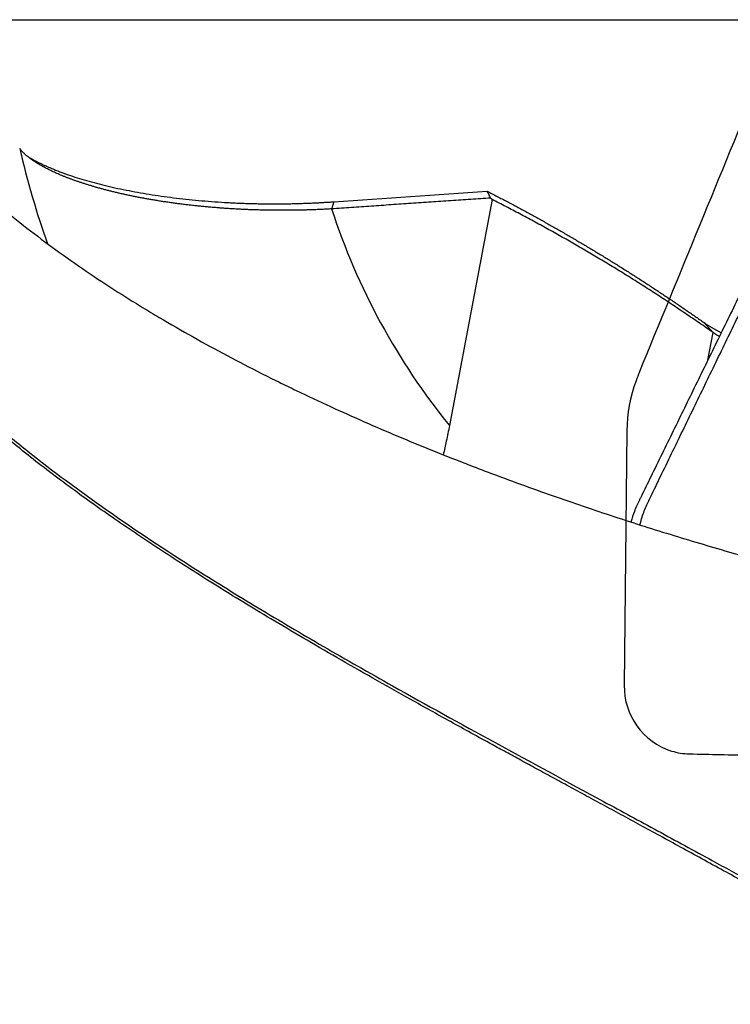
# Model space of a CAD drawing. Units: millimetres. Extents: x 134 to 424, y 162 to 338.
# Drawn here: x 297 to 306, y 271 to 283 of the extents above; entities that cross this region are included whole.
import ezdxf

# ---------------------------------------------------------------- set-up
doc = ezdxf.new("R2010")
doc.units = ezdxf.units.MM
for name, color, linetype in [('1', 4, 'Continuous'), ('CUT', 1, 'Continuous'), ('NOCUT', 7, 'Continuous')]:
    doc.layers.add(name, color=color, linetype=linetype)

msp = doc.modelspace()

# ---------------------------------------------------------------- linework, layer by layer
at = {"layer": '1'}
for p, q in [((302.8878, 280.4588), (302.3851, 277.799)), ((305.4269, 278.5681), (305.4885, 278.894))]:
    msp.add_line(p, q, dxfattribs=at)
for centre, major_axis, start_param, end_param in [((308.7794, 284.2777), (9.6595, 7.1199), 2.758315, 2.8614146), ((309.4008, 283.4346), (-7.2447, -5.3399), 5.9819989, 6.3275209)]:
    msp.add_ellipse(centre, major_axis=major_axis, ratio=0.93707, start_param=start_param, end_param=end_param, dxfattribs=at)
for points, knots in [([(308.4657, 270.9878), (308.4366, 271.0035), (308.3782, 271.0349), (308.2906, 271.0822), (308.2028, 271.1297), (308.1148, 271.1775), (308.0266, 271.2254), (307.9382, 271.2736), (307.8497, 271.3219), (307.7609, 271.3705), (307.672, 271.4193), (307.5828, 271.4683), (307.4935, 271.5175), (307.404, 271.5668), (307.3143, 271.6164), (307.2244, 271.6662), (307.1343, 271.7162), (306.9992, 271.7912), (306.7915, 271.9072), (306.4835, 272.0791), (306.0921, 272.2966), (305.7174, 272.5032), (305.3898, 272.6827), (305.1397, 272.8194), (304.8972, 272.9517), (304.6623, 273.0797), (304.4349, 273.2033), (304.2151, 273.3227), (304.0029, 273.4379), (303.7983, 273.549), (303.6012, 273.656), (303.4118, 273.759), (303.2299, 273.858), (303.0555, 273.953), (302.7777, 274.105), (302.4017, 274.3119), (301.9341, 274.572), (301.4886, 274.8228), (301.0653, 275.0646), (300.6641, 275.2976), (300.1843, 275.5816), (299.6367, 275.9158), (299.0352, 276.2992), (298.4813, 276.6702), (297.9522, 277.0447), (297.4512, 277.4243), (296.9815, 277.8095), (296.563, 278.1845), (296.1901, 278.5545), (295.8646, 278.9192), (295.5877, 279.278), (295.3634, 279.6252), (295.2421, 279.8616), (295.1829, 279.9976), (295.1657, 280.0389), (295.1493, 280.08), (295.1337, 280.1209), (295.119, 280.1616), (295.1052, 280.202), (295.0921, 280.2422), (295.08, 280.2822), (295.0686, 280.322), (295.0581, 280.3615), (295.0484, 280.4008), (295.0396, 280.4399), (295.0316, 280.4787), (295.0245, 280.5173), (295.0182, 280.5556), (295.0127, 280.5937), (295.0081, 280.6315), (295.0043, 280.669), (295.0014, 280.7063), (294.9993, 280.7434), (294.998, 280.7801), (294.9976, 280.8166), (294.998, 280.8528), (294.9993, 280.8887), (295.0014, 280.9244), (295.0043, 280.9598), (295.0081, 280.9949), (295.0128, 281.0297), (295.0182, 281.0642), (295.0245, 281.0984), (295.0317, 281.1323), (295.0397, 281.1659), (295.0485, 281.1992), (295.0582, 281.2321), (295.0687, 281.2648), (295.08, 281.2972), (295.0922, 281.3292), (295.1052, 281.3609), (295.1191, 281.3923), (295.1338, 281.4234), (295.1494, 281.4541), (295.1658, 281.4845), (295.183, 281.5146), (295.2011, 281.5443), (295.22, 281.5736), (295.2398, 281.6026), (295.2604, 281.6313), (295.2818, 281.6596), (295.3041, 281.6876), (295.3272, 281.7151), (295.3512, 281.7424), (295.376, 281.7692), (295.4016, 281.7957), (295.4281, 281.8218), (295.4554, 281.8475), (295.4836, 281.8728), (295.5126, 281.8978), (295.5325, 281.9141), (295.5425, 281.9222)], [0, 0, 0, 0, 0.0037873, 0.0075885, 0.0114037, 0.0152329, 0.0190761, 0.0229332, 0.0268044, 0.0306895, 0.0345887, 0.038502, 0.0424293, 0.0463707, 0.0503262, 0.0542958, 0.0582796, 0.0622774, 0.0722484, 0.0859606, 0.1034143, 0.1246094, 0.1361187, 0.1473057, 0.1581705, 0.1687131, 0.1789335, 0.1888317, 0.1984079, 0.2076621, 0.2165943, 0.2252047, 0.2334932, 0.24146, 0.2491053, 0.2717102, 0.2935323, 0.314575, 0.3348423, 0.3543387, 0.3730691, 0.4059737, 0.4376773, 0.4682216, 0.4976534, 0.529982, 0.5616159, 0.5926427, 0.6231554, 0.6546307, 0.6860239, 0.7174492, 0.7490205, 0.7530584, 0.7571025, 0.7611531, 0.7652104, 0.7692746, 0.773346, 0.7774247, 0.7815111, 0.7856053, 0.7897075, 0.793818, 0.797937, 0.8020646, 0.8062012, 0.8103469, 0.8145019, 0.8186664, 0.8228407, 0.8270249, 0.8312193, 0.8354241, 0.8396394, 0.8438654, 0.8481025, 0.8523507, 0.8566102, 0.8608813, 0.8651641, 0.8694589, 0.8737658, 0.878085, 0.8824167, 0.8867611, 0.8911184, 0.8954887, 0.8998722, 0.9042691, 0.9086796, 0.9131039, 0.9175421, 0.9219944, 0.926461, 0.930942, 0.9354376, 0.939948, 0.9444734, 0.9490138, 0.9535695, 0.9581406, 0.9627273, 0.9673298, 0.9719481, 0.9765824, 0.981233, 0.9858999, 0.9905832, 0.9952832, 1, 1, 1, 1]), ([(295.5982, 281.8855), (295.5927, 281.881), (295.5816, 281.8719), (295.5654, 281.8582), (295.5494, 281.8444), (295.5337, 281.8304), (295.5182, 281.8163), (295.503, 281.8022), (295.488, 281.7878), (295.4733, 281.7734), (295.4589, 281.7589), (295.4447, 281.7442), (295.4308, 281.7295), (295.4171, 281.7146), (295.4037, 281.6996), (295.3905, 281.6844), (295.3776, 281.6692), (295.365, 281.6539), (295.3526, 281.6384), (295.3405, 281.6228), (295.3286, 281.6072), (295.317, 281.5914), (295.3057, 281.5755), (295.2946, 281.5594), (295.2838, 281.5433), (295.2732, 281.5271), (295.2629, 281.5107), (295.2528, 281.4943), (295.243, 281.4777), (295.2335, 281.461), (295.2242, 281.4443), (295.2152, 281.4274), (295.2064, 281.4104), (295.1979, 281.3933), (295.1897, 281.3761), (295.1817, 281.3588), (295.174, 281.3414), (295.1665, 281.3238), (295.1593, 281.3062), (295.1524, 281.2885), (295.1457, 281.2707), (295.1393, 281.2528), (295.1331, 281.2347), (295.1272, 281.2166), (295.1216, 281.1984), (295.1162, 281.18), (295.1111, 281.1616), (295.088, 281.0738), (295.0613, 280.911), (295.0624, 280.6609), (295.1036, 280.3985), (295.1863, 280.1198), (295.3129, 279.8251), (295.4861, 279.5145), (295.7031, 279.1948), (295.963, 278.8675), (296.2653, 278.5332), (296.6094, 278.1925), (296.9951, 277.8456), (297.5542, 277.3834), (298.3427, 276.7981), (299.2691, 276.1842), (300.1357, 275.6494), (300.9047, 275.1956), (301.8319, 274.6676), (302.9316, 274.0612), (303.9806, 273.4933), (304.8368, 273.0296), (305.3381, 272.757), (305.6996, 272.5593), (305.9185, 272.4392), (306.1343, 272.3203), (306.3472, 272.2025), (306.5572, 272.086), (306.6963, 272.0084), (306.7654, 271.9699)], [0, 0, 0, 0, 0.0028395, 0.0056735, 0.0085021, 0.0113253, 0.0141431, 0.0169556, 0.0197628, 0.0225648, 0.0253615, 0.0281531, 0.0309395, 0.0337208, 0.036497, 0.0392682, 0.0420344, 0.0447956, 0.0475519, 0.0503033, 0.0530499, 0.0557916, 0.0585286, 0.0612609, 0.0639884, 0.0667113, 0.0694296, 0.0721433, 0.0748524, 0.0775571, 0.0802572, 0.082953, 0.0856443, 0.0883313, 0.091014, 0.0936924, 0.0963666, 0.0990366, 0.1017024, 0.1043641, 0.1070218, 0.1096754, 0.112325, 0.1149706, 0.1176123, 0.1202502, 0.1228842, 0.1255144, 0.1576644, 0.1891975, 0.220192, 0.2507269, 0.2825527, 0.3140599, 0.345339, 0.3764768, 0.4074319, 0.4385384, 0.4698613, 0.5014568, 0.5630005, 0.6267068, 0.6669246, 0.7082767, 0.7506964, 0.8118115, 0.8750675, 0.9061983, 0.9375107, 0.948302, 0.9589379, 0.9694219, 0.9797577, 0.9899491, 1, 1, 1, 1]), ([(295.6517, 281.8635), (295.7139, 281.7808), (295.7797, 281.6972), (295.8842, 281.5702), (295.9201, 281.5276), (295.9935, 281.4423), (296.031, 281.3996), (296.2228, 281.1858), (296.39, 281.014), (296.6633, 280.7544), (296.7583, 280.6676), (296.9067, 280.5369), (296.9825, 280.4715), (297.0606, 280.4058), (297.1132, 280.3619), (297.1398, 280.34), (297.3803, 280.1432), (297.6049, 279.9719), (298.0756, 279.636), (298.3216, 279.4715), (298.6424, 279.2696), (298.7072, 279.2294), (298.8381, 279.1494), (298.9037, 279.1099), (299.1012, 278.9928), (299.2336, 278.9166), (299.6328, 278.6928), (299.9016, 278.5503), (300.2404, 278.3793), (300.3083, 278.3454), (300.4443, 278.2784), (300.5122, 278.2454), (300.715, 278.1479), (300.8495, 278.0848), (301.2505, 277.9008), (301.5149, 277.7849), (302.0386, 277.5645), (302.2978, 277.4599), (302.619, 277.335), (302.6831, 277.3104), (302.8111, 277.2616), (302.875, 277.2374), (303.0657, 277.1661), (303.1916, 277.1199), (303.5658, 276.9849), (303.8107, 276.8997), (304.2929, 276.7376), (304.5302, 276.6605), (304.998, 276.5134), (305.2286, 276.4432), (305.6839, 276.3089), (305.9086, 276.2447), (306.3529, 276.1217), (306.5724, 276.0628), (306.7895, 276.0062)], [0, 0, 0, 0, 0.03125, 0.03125, 0.046875, 0.046875, 0.0625, 0.0625, 0.125, 0.125, 0.15625, 0.15625, 0.171875, 0.1796875, 0.1796875, 0.1875, 0.1875, 0.25, 0.25, 0.3125, 0.3125, 0.328125, 0.328125, 0.34375, 0.34375, 0.375, 0.375, 0.4375, 0.4375, 0.453125, 0.453125, 0.46875, 0.46875, 0.5, 0.5, 0.5625, 0.5625, 0.625, 0.625, 0.640625, 0.640625, 0.65625, 0.65625, 0.6875, 0.6875, 0.75, 0.75, 0.8125, 0.8125, 0.875, 0.875, 0.9375, 0.9375, 1, 1, 1, 1]), ([(300.9979, 280.3489), (300.9884, 280.3483), (300.9694, 280.3473), (300.9409, 280.3457), (300.9124, 280.3443), (300.8838, 280.3429), (300.8552, 280.3416), (300.8266, 280.3404), (300.7979, 280.3393), (300.7692, 280.3383), (300.7405, 280.3373), (300.7118, 280.3364), (300.6831, 280.3356), (300.6544, 280.3349), (300.6256, 280.3343), (300.5969, 280.3337), (300.5681, 280.3333), (300.5394, 280.3329), (300.5106, 280.3326), (300.4818, 280.3323), (300.4531, 280.3322), (300.4243, 280.3321), (300.3956, 280.3322), (300.3669, 280.3323), (300.3382, 280.3325), (300.3095, 280.3327), (300.2808, 280.3331), (300.2521, 280.3335), (300.2235, 280.334), (300.1949, 280.3346), (300.1663, 280.3353), (300.1377, 280.3361), (300.1092, 280.3369), (300.0807, 280.3378), (300.0523, 280.3388), (300.0239, 280.3399), (299.9955, 280.3411), (299.9672, 280.3423), (299.9389, 280.3437), (299.9107, 280.3451), (299.8825, 280.3466), (299.8544, 280.3481), (299.8263, 280.3498), (299.7983, 280.3515), (299.7704, 280.3533), (299.7425, 280.3552), (299.7146, 280.3571), (299.6869, 280.3592), (299.6592, 280.3613), (299.6316, 280.3635), (299.604, 280.3657), (299.5766, 280.3681), (299.5492, 280.3705), (299.5218, 280.373), (299.4946, 280.3755), (299.4674, 280.3782), (299.4404, 280.3809), (299.4134, 280.3837), (299.3865, 280.3865), (299.3597, 280.3895), (299.333, 280.3925), (299.3064, 280.3955), (299.2799, 280.3987), (299.2535, 280.4019), (299.2272, 280.4052), (299.201, 280.4086), (299.1749, 280.412), (299.1489, 280.4155), (299.123, 280.4191), (299.0972, 280.4227), (299.0716, 280.4264), (299.046, 280.4302), (299.0206, 280.434), (298.9953, 280.4379), (298.9702, 280.4419), (298.9451, 280.4459), (298.9202, 280.45), (298.8954, 280.4541), (298.8707, 280.4583), (298.8462, 280.4626), (298.8218, 280.467), (298.7975, 280.4714), (298.7734, 280.4758), (298.7494, 280.4804), (298.7255, 280.4849), (298.7018, 280.4896), (298.6707, 280.4958), (298.6323, 280.5036), (298.587, 280.5133), (298.5423, 280.5231), (298.4982, 280.5331), (298.4547, 280.5433), (298.4119, 280.5537), (298.3698, 280.5643), (298.3283, 280.5751), (298.2874, 280.586), (298.2473, 280.5971), (298.2079, 280.6084), (298.1691, 280.6198), (298.1311, 280.6314), (298.0938, 280.6431), (298.0572, 280.6549), (298.0214, 280.6669), (297.9863, 280.679), (297.952, 280.6912), (297.9185, 280.7036), (297.8857, 280.716), (297.8537, 280.7286), (297.8226, 280.7412), (297.7922, 280.754), (297.7626, 280.7668), (297.7338, 280.7797), (297.7058, 280.7927), (297.6787, 280.8057), (297.6524, 280.8188), (297.6269, 280.832), (297.6023, 280.8452), (297.5785, 280.8585), (297.5556, 280.8718), (297.5335, 280.8851), (297.5123, 280.8985), (297.4919, 280.9119), (297.4724, 280.9253), (297.4538, 280.9387), (297.436, 280.9522), (297.4191, 280.9656), (297.4031, 280.979), (297.388, 280.9925), (297.3737, 281.0059), (297.3603, 281.0193), (297.3479, 281.0327), (297.3362, 281.046), (297.3292, 281.0549), (297.3257, 281.0593)], [0, 0, 0, 0, 0.0060449, 0.0120865, 0.0181248, 0.0241599, 0.0301916, 0.0362199, 0.0422449, 0.0482665, 0.0542848, 0.0602996, 0.066311, 0.0723189, 0.0783234, 0.0843244, 0.0903219, 0.0963159, 0.1023064, 0.1082933, 0.1142767, 0.1202565, 0.1262327, 0.1322053, 0.1381742, 0.1441396, 0.1501012, 0.1560593, 0.1620136, 0.1679642, 0.1739112, 0.1798544, 0.1857938, 0.1917295, 0.1976615, 0.2035896, 0.209514, 0.2154346, 0.2213513, 0.2272643, 0.2331734, 0.2390786, 0.24498, 0.2508775, 0.2567711, 0.2626608, 0.2685466, 0.2744285, 0.2803065, 0.2861805, 0.2920506, 0.2979167, 0.3037789, 0.3096372, 0.3154914, 0.3213417, 0.327188, 0.3330303, 0.3388686, 0.3447029, 0.3505332, 0.3563594, 0.3621817, 0.3679999, 0.3738142, 0.3796244, 0.3854305, 0.3912327, 0.3970308, 0.4028248, 0.4086149, 0.4144009, 0.4201828, 0.4259608, 0.4317347, 0.4375046, 0.4432704, 0.4490322, 0.45479, 0.4605438, 0.4662936, 0.4720394, 0.4777811, 0.4835189, 0.4892526, 0.4949824, 0.5007082, 0.5119519, 0.5231761, 0.5343808, 0.5455663, 0.5567325, 0.5678795, 0.5790075, 0.5901166, 0.6012068, 0.6122783, 0.6233312, 0.6343657, 0.6453819, 0.6563799, 0.66736, 0.6783223, 0.6892669, 0.7001941, 0.711104, 0.7219968, 0.7328728, 0.7437321, 0.7545749, 0.7654016, 0.7762122, 0.7870072, 0.7977865, 0.8085507, 0.8192998, 0.8300341, 0.8407539, 0.8514595, 0.8621511, 0.8728291, 0.8834936, 0.8941449, 0.9047834, 0.9154094, 0.9260231, 0.9366248, 0.9472148, 0.9577934, 0.9683609, 0.9789177, 0.9894639, 1, 1, 1, 1]), ([(297.4144, 280.9695), (297.4148, 280.9692), (297.419, 280.9666), (297.4271, 280.9616), (297.4387, 280.9546), (297.4506, 280.9476), (297.4627, 280.9407), (297.475, 280.9337), (297.4875, 280.9268), (297.5003, 280.9199), (297.5133, 280.9129), (297.5265, 280.906), (297.54, 280.8992), (297.5536, 280.8923), (297.5675, 280.8854), (297.5817, 280.8786), (297.596, 280.8718), (297.6106, 280.865), (297.6254, 280.8582), (297.6405, 280.8514), (297.6558, 280.8446), (297.6713, 280.8379), (297.687, 280.8311), (297.7578, 280.8013), (297.8926, 280.75), (298.1101, 280.6812), (298.3499, 280.6185), (298.6091, 280.5626), (298.8837, 280.5143), (299.1704, 280.4745), (299.4689, 280.4436), (299.6933, 280.4278), (299.8366, 280.4204), (299.8959, 280.4177), (299.9551, 280.4153), (300.0144, 280.4133), (300.0737, 280.4117), (300.133, 280.4104), (300.1923, 280.4094), (300.2516, 280.4088), (300.311, 280.4086), (300.3703, 280.4087), (300.4297, 280.4091), (300.4891, 280.4099), (300.5485, 280.4111), (300.6079, 280.4126), (300.6674, 280.4145), (300.7268, 280.4167), (300.7863, 280.4193), (300.8458, 280.4222), (300.9052, 280.4255), (300.9648, 280.4291), (301.0043, 280.4318), (301.0242, 280.4331)], [0, 0, 0, 0, 0.0007485, 0.0070025, 0.0132583, 0.0195166, 0.0257778, 0.0320424, 0.038311, 0.044584, 0.0508621, 0.0571457, 0.0634353, 0.0697314, 0.0760346, 0.0823454, 0.0886642, 0.0949916, 0.1013281, 0.1076741, 0.1140302, 0.1203969, 0.1267747, 0.133164, 0.2055048, 0.2772746, 0.3492155, 0.422064, 0.4941614, 0.5658236, 0.6377332, 0.7105663, 0.7243985, 0.7381977, 0.7519684, 0.7657148, 0.7794415, 0.7931527, 0.8068531, 0.820547, 0.8342389, 0.8479332, 0.8616345, 0.8753472, 0.8890757, 0.9028244, 0.9165978, 0.9304003, 0.9442362, 0.9581099, 0.9720256, 0.9859875, 1, 1, 1, 1]), ([(302.8293, 280.557), (302.849, 280.5469), (302.8883, 280.5268), (302.9472, 280.4963), (303.0059, 280.4656), (303.0645, 280.4348), (303.1229, 280.4039), (303.1812, 280.3727), (303.2393, 280.3415), (303.2972, 280.31), (303.355, 280.2784), (303.4127, 280.2467), (303.4701, 280.2148), (303.5275, 280.1827), (303.5846, 280.1505), (303.6416, 280.1181), (303.6985, 280.0856), (303.7552, 280.053), (303.8117, 280.0202), (303.8681, 279.9872), (303.9243, 279.9541), (303.9804, 279.9209), (304.0363, 279.8875), (304.092, 279.854), (304.1476, 279.8204), (304.203, 279.7866), (304.2583, 279.7527), (304.3134, 279.7186), (304.3684, 279.6844), (304.4232, 279.6501), (304.4779, 279.6156), (304.5324, 279.581), (304.5867, 279.5463), (304.6409, 279.5115), (304.6949, 279.4765), (304.7487, 279.4414), (304.8025, 279.4062), (304.856, 279.3709), (304.9094, 279.3354), (304.9626, 279.2999), (305.0157, 279.2642), (305.0686, 279.2284), (305.1214, 279.1924), (305.174, 279.1564), (305.2264, 279.1202), (305.2787, 279.084), (305.3309, 279.0476), (305.3656, 279.0232), (305.3829, 279.011)], [0, 0, 0, 0, 0.022767, 0.0454882, 0.0681637, 0.0907934, 0.1133775, 0.1359158, 0.1584084, 0.1808552, 0.2032564, 0.2256118, 0.2479215, 0.2701856, 0.2924039, 0.3145765, 0.3367035, 0.3587847, 0.3808203, 0.4028102, 0.4247545, 0.446653, 0.4685059, 0.4903131, 0.5120747, 0.5337906, 0.5554609, 0.5770856, 0.5986645, 0.6201979, 0.6416856, 0.6631277, 0.6845242, 0.7058751, 0.7271803, 0.74844, 0.769654, 0.7908225, 0.8119453, 0.8330226, 0.8540542, 0.8750403, 0.8959809, 0.9168758, 0.9377252, 0.958529, 0.9792873, 1, 1, 1, 1]), ([(306.2973, 280.5686), (306.2938, 280.5464), (306.2803, 280.4661), (306.2506, 280.3322), (306.2009, 280.1712), (306.1516, 280.0498), (306.1075, 279.9602), (306.0416, 279.8253), (305.8987, 279.5333), (305.6791, 279.0838), (305.4154, 278.5446), (305.1518, 278.0053), (304.9321, 277.5559), (304.7618, 277.2077), (304.6739, 277.0279), (304.6293, 276.9367), (304.6232, 276.9241), (304.6225, 276.9228)], [0, 0, 0, 0, 0.0144072, 0.0522711, 0.0901351, 0.1279991, 0.1469311, 0.165863, 0.241591, 0.3930469, 0.5445027, 0.6959586, 0.8474145, 0.9231424, 0.9894043, 0.9988703, 1, 1, 1, 1]), ([(304.6288, 276.6301), (304.6299, 276.6347), (304.6436, 276.692), (304.6684, 276.7721), (304.7078, 276.8646), (304.7346, 276.9205), (304.7889, 277.0324), (304.8758, 277.2115), (305.0441, 277.5583), (305.2612, 278.0059), (305.5218, 278.543), (305.7824, 279.0801), (305.9995, 279.5277), (306.1408, 279.8185), (306.2058, 279.9529), (306.2494, 280.0421), (306.2982, 280.1632), (306.3475, 280.3239), (306.3771, 280.4576), (306.3905, 280.5379), (306.3941, 280.5602)], [0, 0, 0, 0, 0.0030221, 0.038151, 0.0557155, 0.07328, 0.0820623, 0.1435379, 0.2137959, 0.3543118, 0.4948276, 0.6353435, 0.7758594, 0.8461173, 0.8636818, 0.8812463, 0.9163752, 0.9515042, 0.9866332, 1, 1, 1, 1]), ([(305.3829, 279.0111), (305.387, 279.0082), (305.3952, 279.0025), (305.4077, 278.994), (305.4205, 278.9856), (305.4334, 278.9772), (305.4465, 278.9689), (305.4599, 278.9607), (305.4734, 278.9525), (305.4872, 278.9444), (305.5011, 278.9363), (305.5153, 278.9283), (305.5296, 278.9204), (305.5442, 278.9126), (305.559, 278.9048), (305.572, 278.8981), (305.5801, 278.894), (305.5832, 278.8924)], [0, 0, 0, 0, 0.0690464, 0.137968, 0.2067734, 0.2754712, 0.34407, 0.4125786, 0.4810056, 0.5493599, 0.6176501, 0.6858852, 0.7540738, 0.8222249, 0.8903474, 0.9584501, 1, 1, 1, 1]), ([(305.5603, 278.8467), (305.56, 278.8469), (305.5515, 278.8521), (305.5349, 278.8625), (305.5112, 278.8781), (305.4961, 278.8887), (305.4885, 278.894)], [0, 0, 0, 0, 0.0106811, 0.3394871, 0.6692573, 1, 1, 1, 1]), ([(302.3851, 277.799), (302.3735, 277.7377), (302.3613, 277.6766), (302.3368, 277.5619), (302.3249, 277.5086), (302.3124, 277.4558)], [0, 0, 0, 0, 0.5311196, 0.5311196, 1, 1, 1, 1]), ([(304.6225, 276.9228), (304.6122, 276.9017), (304.5912, 276.858), (304.5552, 276.7742), (304.5334, 276.7071), (304.5218, 276.6636)], [0, 0, 0, 0, 0.2602385, 0.5369907, 1, 1, 1, 1])]:
    msp.add_open_spline(points, degree=3, knots=knots, dxfattribs=at)
for points, degree in [([(301.0242, 280.4331), (301.6259, 280.475), (302.2276, 280.5163), (302.8293, 280.557)], 3), ([(302.8702, 280.4769), (302.8565, 280.5036), (302.8429, 280.5303), (302.8293, 280.557)], 3), ([(302.8702, 280.4769), (300.9979, 280.3489)], 1), ([(301.0242, 280.4331), (300.9979, 280.3489)], 1), ([(302.8878, 280.4588), (302.8702, 280.4769)], 1), ([(305.4885, 278.894), (304.2186, 279.7852), (302.8878, 280.4588)], 2), ([(305.4885, 278.894), (305.3829, 279.011)], 1)]:
    msp.add_open_spline(points, degree=degree, dxfattribs=at)
at = {"layer": 'CUT'}
for p, q in [((304.4735, 277.7382), (304.4426, 274.7426)), ((305.2081, 273.9346), (305.2081, 273.9346))]:
    msp.add_line(p, q, dxfattribs=at)
for centre, radius, start, end in [((-584.8736, 645.1334), 962.1203, 337.5955581, 337.818945), ((307.4528, 277.2588), 3.0627, 157.53939, 159.61938), ((306.2069, 277.7218), 1.7335, 159.62108, 179.45777), ((305.2425, 274.731), 0.8, 179.17419, 252.32892), ((305.2255, 274.6945), 0.76, 252.71684, 268.68885), ((315.4768, 755.1663), 481.3412, 268.777587, 268.86486)]:
    msp.add_arc(centre, radius, start, end, dxfattribs=at)
at = {"layer": 'NOCUT'}
msp.add_line((277.1442, 282.5758), (396.9341, 282.5758), dxfattribs=at)

doc.saveas('drawing.dxf')
